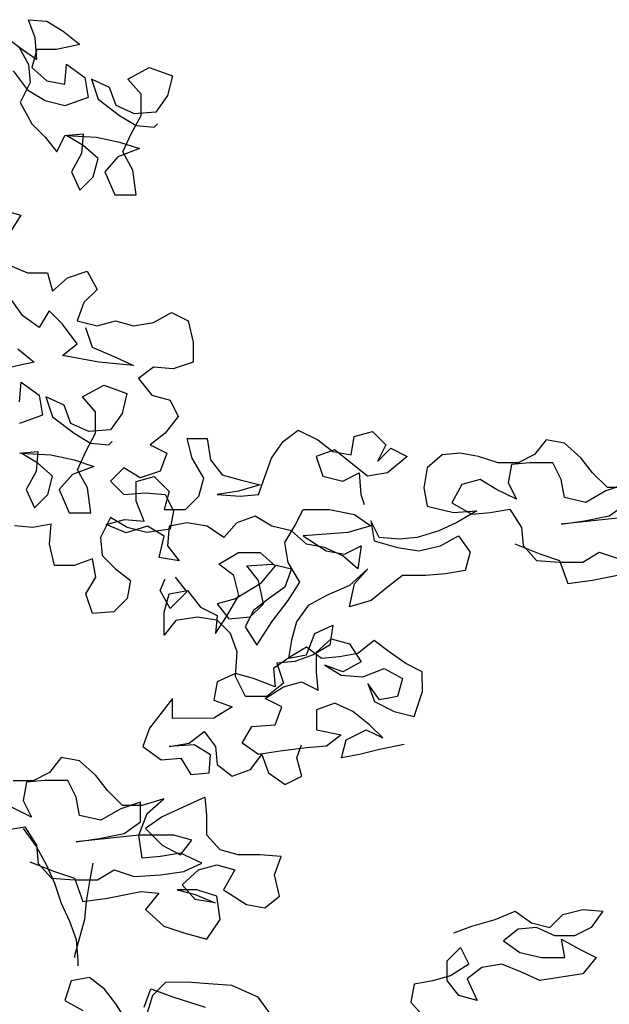
# Model space of a CAD drawing. Units: millimetres. Extents: x -1.8 to 8.4, y -2.8 to 12.9.
# Drawn here: x 4.9 to 5.4, y 10.1 to 10.9 of the extents above; entities that cross this region are included whole.
import ezdxf

# ---------------------------------------------------------------- set-up
doc = ezdxf.new("R2010")
doc.units = ezdxf.units.MM
doc.header["$MEASUREMENT"] = 0

# ---------------------------------------------------------------- blocks, each defined once
blk = doc.blocks.new('Alzado arbol')
at = {"color": 6}
for points in [[(0.25714, 2.13791), (0.26877, 2.12921), (0.27846, 2.12244), (0.27748, 2.13502), (0.2736, 2.14567), (0.28425, 2.14471), (0.29393, 2.13891), (0.30362, 2.13117), (0.29007, 2.12826), (0.27845, 2.12825), (0.27556, 2.11759), (0.28428, 2.10986), (0.29493, 2.10793), (0.29589, 2.11955), (0.30655, 2.11181), (0.30849, 2.1002), (0.29494, 2.09534), (0.28332, 2.09824), (0.27363, 2.10404), (0.26491, 2.11565)], [(0.2678, 2.13017), (0.27362, 2.11953), (0.2746, 2.10888), (0.2688, 2.09725), (0.27559, 2.08467), (0.28334, 2.07694), (0.29013, 2.06823), (0.29496, 2.07791), (0.30561, 2.07889), (0.30465, 2.06727), (0.29885, 2.05662), (0.3037, 2.04597), (0.31144, 2.05372), (0.31434, 2.06438), (0.30561, 2.07212), (0.29593, 2.07792), (0.31336, 2.07696), (0.32691, 2.07407), (0.33853, 2.07021), (0.32595, 2.06536), (0.31822, 2.05664), (0.32404, 2.04309), (0.33662, 2.0431), (0.33467, 2.05762), (0.32885, 2.06826), (0.33369, 2.07892), (0.33949, 2.08957), (0.33947, 2.10216), (0.33172, 2.11087), (0.3443, 2.11766), (0.35786, 2.11283), (0.35497, 2.10121), (0.3482, 2.09152), (0.33561, 2.09054), (0.32496, 2.09537), (0.32107, 2.10602), (0.31042, 2.11085), (0.3143, 2.09923), (0.3269, 2.08956), (0.33659, 2.08376), (0.34724, 2.0828), (0.34917, 2.08474)], [(0.25853, 2.03423), (0.26918, 2.03134), (0.26242, 2.02068)], [(0.26147, 2.00228), (0.27309, 1.99745), (0.28471, 1.99747), (0.28762, 1.98682), (0.29633, 1.99457), (0.30794, 1.99845), (0.31376, 1.98781), (0.30602, 1.98006), (0.30216, 1.9694), (0.31378, 1.96651), (0.32443, 1.96942), (0.33508, 1.96653), (0.3467, 1.96848), (0.35734, 1.97429), (0.36703, 1.96946), (0.36995, 1.95688), (0.36996, 1.94526), (0.35834, 1.94138), (0.34672, 1.94233), (0.33801, 1.93555), (0.34577, 1.92587), (0.35642, 1.92298), (0.36127, 1.9133), (0.35353, 1.90361), (0.34483, 1.89683), (0.35451, 1.892), (0.35065, 1.88134), (0.33904, 1.87746), (0.32935, 1.88326), (0.32161, 1.87551), (0.32936, 1.86777), (0.34195, 1.86875), (0.35357, 1.86779), (0.35842, 1.85811), (0.35649, 1.84746), (0.34294, 1.84551), (0.33132, 1.8484), (0.32163, 1.85421), (0.31583, 1.84258), (0.31681, 1.83193), (0.32456, 1.82419), (0.33328, 1.81742), (0.33135, 1.80677), (0.32362, 1.79902), (0.31103, 1.79804), (0.30715, 1.80965), (0.31295, 1.81934), (0.311, 1.82999), (0.30035, 1.82611), (0.28874, 1.8261), (0.28582, 1.83868), (0.28678, 1.8503), (0.27613, 1.84835), (0.26548, 1.84931)], [(0.26732, 1.95291), (0.27701, 1.94518), (0.26346, 1.94226)], [(0.26832, 1.92193), (0.26927, 1.93355), (0.27993, 1.92581), (0.28188, 1.9142), (0.26833, 1.90934)], [(0.26834, 1.89192), (0.27899, 1.89289), (0.27804, 1.88127), (0.27224, 1.87062), (0.27709, 1.85997), (0.28483, 1.86773), (0.28772, 1.87838), (0.279, 1.88612), (0.26931, 1.89192), (0.28674, 1.89096), (0.3003, 1.88807), (0.31192, 1.88421), (0.29934, 1.87936), (0.2916, 1.87064), (0.29742, 1.85709), (0.31001, 1.8571), (0.30806, 1.87162), (0.30224, 1.88227), (0.30707, 1.89292), (0.31287, 1.90358), (0.31286, 1.91616), (0.30511, 1.92487), (0.31769, 1.93166), (0.33124, 1.92683), (0.32835, 1.91521), (0.32158, 1.90552), (0.309, 1.90454), (0.29834, 1.90937), (0.29446, 1.92002), (0.2838, 1.92485), (0.28769, 1.91323), (0.30028, 1.90356), (0.30997, 1.89776), (0.32062, 1.89681), (0.32256, 1.89874)], [(0.307, 1.96553), (0.31089, 1.95392), (0.32445, 1.94812), (0.3351, 1.94329), (0.31477, 1.94521), (0.29346, 1.94906), (0.30217, 1.95585), (0.29345, 1.96746), (0.2857, 1.9752), (0.27989, 1.96551), (0.27021, 1.97228), (0.26342, 1.98195)], [(0.55827, 1.83877), (0.5728, 1.83298), (0.58442, 1.82912), (0.58927, 1.81557), (0.60379, 1.81752), (0.62315, 1.82141)], [(0.62215, 1.85432), (0.58537, 1.85042), (0.59892, 1.85237), (0.61344, 1.85528), (0.62312, 1.86207)], [(0.6231, 1.87369), (0.61149, 1.86981), (0.59988, 1.86302), (0.58729, 1.86591), (0.58534, 1.87656), (0.58049, 1.88624), (0.56694, 1.88622), (0.55629, 1.88525), (0.55436, 1.87459), (0.55921, 1.86492), (0.54759, 1.87072), (0.5379, 1.87652), (0.52725, 1.8736), (0.52145, 1.86295), (0.53308, 1.85618), (0.54373, 1.85716), (0.55534, 1.8591), (0.56213, 1.84846), (0.56311, 1.83781), (0.57086, 1.8291), (0.58442, 1.82815), (0.59797, 1.82816), (0.60765, 1.83398), (0.61927, 1.83012)], [(0.62407, 1.87175), (0.61246, 1.87174), (0.60373, 1.88045), (0.59695, 1.88916), (0.58726, 1.89786), (0.57661, 1.89979), (0.56984, 1.89107), (0.56016, 1.88622), (0.54854, 1.88621), (0.53692, 1.89007), (0.52627, 1.892), (0.51562, 1.89102), (0.50691, 1.88326), (0.50499, 1.87164), (0.50693, 1.861), (0.52243, 1.85714), (0.53598, 1.85812), (0.52437, 1.85133), (0.51372, 1.84648), (0.50114, 1.84259), (0.49049, 1.84162), (0.47887, 1.84257), (0.47402, 1.85225), (0.47597, 1.84064), (0.48953, 1.83678), (0.50212, 1.83485), (0.5147, 1.83777), (0.52534, 1.84359), (0.53213, 1.83391), (0.52924, 1.82326), (0.51762, 1.82131), (0.506, 1.82033), (0.49245, 1.82032), (0.48374, 1.81353), (0.47406, 1.80578), (0.46148, 1.80189), (0.46437, 1.81545), (0.47211, 1.82417), (0.46147, 1.81448), (0.44792, 1.80866), (0.43728, 1.80284), (0.43051, 1.79315), (0.42761, 1.7825), (0.42569, 1.77185), (0.43633, 1.77379), (0.44116, 1.78638), (0.45181, 1.79124), (0.44988, 1.77961), (0.44021, 1.7738), (0.42956, 1.76991), (0.41891, 1.76894), (0.42279, 1.75732), (0.41312, 1.74957), (0.40053, 1.74956), (0.39471, 1.76117), (0.39567, 1.77569), (0.39178, 1.78634), (0.38403, 1.79408), (0.37241, 1.796), (0.35983, 1.79406), (0.35306, 1.78534), (0.35305, 1.79889), (0.35594, 1.80954), (0.36659, 1.81149), (0.37434, 1.80181), (0.38403, 1.79698), (0.38307, 1.78633), (0.38984, 1.79699), (0.39661, 1.80861), (0.39369, 1.82023), (0.38497, 1.827), (0.39658, 1.83379), (0.40917, 1.8338), (0.41789, 1.82606), (0.40919, 1.8154), (0.39467, 1.80667), (0.38402, 1.80376), (0.39081, 1.79505), (0.40339, 1.79603), (0.41113, 1.80378), (0.40822, 1.81734), (0.40143, 1.82604), (0.41595, 1.82703), (0.42757, 1.82413), (0.42371, 1.81348), (0.41403, 1.80669), (0.40533, 1.79991), (0.4005, 1.79022), (0.40728, 1.77958), (0.41598, 1.79314), (0.42565, 1.80573), (0.43242, 1.81639), (0.42563, 1.828), (0.42369, 1.83962), (0.42949, 1.84931), (0.43432, 1.85899), (0.44981, 1.85901), (0.46434, 1.85612), (0.47402, 1.84935), (0.46047, 1.84546), (0.44789, 1.84448), (0.43433, 1.8435), (0.4479, 1.8348), (0.45855, 1.83287), (0.46823, 1.83772), (0.4663, 1.82417), (0.45758, 1.8319), (0.44693, 1.83674), (0.43627, 1.83866), (0.42755, 1.8464), (0.41593, 1.84929), (0.40624, 1.85509), (0.3956, 1.85121), (0.38786, 1.84249), (0.37817, 1.84926), (0.36655, 1.85119), (0.3559, 1.84924), (0.35495, 1.83762), (0.36173, 1.82891), (0.35011, 1.83084), (0.353, 1.84343), (0.34332, 1.84923), (0.33073, 1.84534), (0.31911, 1.85017), (0.32976, 1.85309), (0.34138, 1.85213), (0.33653, 1.86374), (0.33652, 1.87536), (0.34716, 1.87828), (0.35589, 1.86957), (0.35299, 1.85892), (0.36558, 1.85893), (0.37332, 1.86668), (0.37621, 1.87734), (0.36942, 1.88895), (0.36651, 1.90056), (0.37813, 1.90057), (0.38007, 1.88799), (0.38686, 1.87928), (0.39751, 1.87639), (0.40913, 1.87349), (0.39655, 1.86961), (0.38396, 1.86766), (0.39752, 1.86671), (0.40817, 1.86768), (0.4159, 1.88899), (0.42266, 1.89868), (0.43137, 1.90546), (0.443, 1.89967), (0.45172, 1.8929), (0.46237, 1.89097), (0.46429, 1.90162), (0.47494, 1.90454), (0.48269, 1.8968), (0.47786, 1.88711), (0.4856, 1.89486), (0.49529, 1.89003), (0.48368, 1.88034), (0.47206, 1.87839), (0.45268, 1.89387), (0.44204, 1.88998), (0.44592, 1.87837), (0.45754, 1.87547), (0.46722, 1.88032), (0.4682, 1.86774), (0.47014, 1.86193)], [(0.35942, 1.81938), (0.36621, 1.81068), (0.35653, 1.80099), (0.35071, 1.81163), (0.35361, 1.81841)], [(0.49349, 1.72134), (0.47897, 1.71842), (0.46735, 1.71551), (0.4567, 1.71356), (0.4596, 1.72421), (0.47121, 1.73003), (0.4809, 1.7252), (0.47315, 1.73294), (0.46346, 1.74068), (0.4528, 1.74551), (0.44215, 1.74162), (0.44217, 1.73001), (0.45669, 1.72711), (0.44798, 1.72033), (0.43637, 1.71935), (0.42088, 1.7174), (0.40829, 1.71545), (0.3986, 1.72222), (0.4044, 1.73191), (0.41796, 1.73289), (0.42182, 1.74354), (0.41213, 1.74837), (0.42278, 1.75516), (0.43343, 1.75808), (0.44311, 1.75324), (0.44213, 1.76389), (0.44212, 1.77551), (0.45083, 1.78327), (0.46148, 1.78037), (0.46827, 1.76973), (0.45763, 1.76391), (0.44697, 1.76777), (0.45666, 1.76197), (0.46925, 1.76101), (0.48183, 1.76587), (0.49248, 1.76007), (0.48959, 1.74941), (0.47894, 1.74747), (0.47215, 1.75714), (0.47604, 1.7465), (0.48766, 1.7407), (0.49928, 1.7378), (0.50411, 1.75233), (0.5041, 1.76395), (0.49441, 1.76878), (0.48472, 1.77555), (0.476, 1.78232), (0.46633, 1.77457), (0.45568, 1.77262), (0.44503, 1.77164), (0.43631, 1.77841), (0.42664, 1.77259), (0.41696, 1.76581), (0.41794, 1.75516), (0.40535, 1.75999), (0.39469, 1.76288), (0.38405, 1.75803), (0.38212, 1.74738), (0.39277, 1.74352), (0.38213, 1.73673), (0.35793, 1.73671), (0.35792, 1.74832), (0.34438, 1.73088), (0.34051, 1.72023), (0.35117, 1.7125), (0.36279, 1.71347), (0.36861, 1.7038), (0.37926, 1.70478), (0.38021, 1.71543), (0.37053, 1.72123), (0.356, 1.72025), (0.36762, 1.72219), (0.37633, 1.72898), (0.38311, 1.72027), (0.38409, 1.70962), (0.39281, 1.70285), (0.40346, 1.70673), (0.41023, 1.71545), (0.41411, 1.70481), (0.4238, 1.69804), (0.43348, 1.70289), (0.43056, 1.71354), (0.43346, 1.72128)], [(0.27437, 1.65278), (0.2889, 1.64698), (0.30052, 1.64312), (0.30538, 1.62957), (0.3199, 1.63152), (0.33926, 1.63541), (0.34991, 1.63445), (0.34217, 1.62476), (0.35283, 1.61509), (0.36445, 1.61123), (0.37801, 1.60737), (0.38575, 1.61899), (0.3838, 1.63254), (0.37218, 1.63641), (0.36056, 1.6364), (0.37121, 1.6335), (0.38283, 1.62867), (0.37121, 1.6306), (0.36346, 1.6393), (0.37313, 1.64803), (0.38378, 1.65094), (0.39443, 1.64805), (0.38767, 1.63642), (0.40123, 1.62772), (0.41188, 1.62579), (0.42059, 1.63258), (0.41767, 1.64516), (0.42154, 1.65582), (0.40895, 1.65677), (0.39636, 1.65676), (0.38571, 1.65966), (0.37796, 1.66836), (0.37794, 1.67998), (0.37697, 1.69063), (0.36632, 1.68578), (0.3518, 1.67899), (0.34213, 1.6722), (0.35182, 1.66253), (0.36247, 1.65673), (0.36924, 1.66545), (0.35859, 1.66834), (0.33826, 1.66833), (0.30147, 1.66442), (0.31502, 1.66637), (0.32954, 1.66929), (0.33922, 1.67607), (0.33921, 1.68769), (0.32759, 1.68381), (0.31598, 1.67702), (0.30339, 1.67991), (0.30145, 1.69056), (0.2966, 1.70024), (0.28304, 1.70023), (0.27239, 1.69925), (0.27047, 1.6886), (0.27532, 1.67892), (0.26369, 1.68472)], [(0.25983, 1.67116), (0.27145, 1.67311), (0.27824, 1.66246), (0.27921, 1.65181), (0.28697, 1.64311), (0.30052, 1.64215), (0.31408, 1.64216), (0.32375, 1.64798), (0.33538, 1.64412), (0.35087, 1.6451), (0.36442, 1.64705), (0.37507, 1.6519), (0.36247, 1.6577), (0.35086, 1.65575), (0.34021, 1.65477), (0.33826, 1.66833), (0.34309, 1.68092), (0.35276, 1.68964), (0.34018, 1.68576), (0.32856, 1.68574), (0.31984, 1.69445), (0.31305, 1.70316), (0.30336, 1.71186), (0.29271, 1.71379), (0.28594, 1.70507), (0.27626, 1.70022), (0.26465, 1.70021)], [(0.27048, 1.67214), (0.27824, 1.66149), (0.28406, 1.65085), (0.28891, 1.6402), (0.29279, 1.62859), (0.29764, 1.61794), (0.30152, 1.6073), (0.3025, 1.59471), (0.30251, 1.59181)], [(0.52253, 1.61124), (0.53317, 1.61512), (0.54672, 1.61901), (0.55834, 1.62386), (0.56803, 1.61709), (0.57868, 1.6142), (0.58642, 1.62195), (0.59803, 1.62486), (0.60965, 1.62391), (0.60288, 1.61422), (0.59321, 1.60937), (0.58159, 1.60936), (0.57093, 1.61419), (0.56028, 1.61321), (0.55158, 1.60643), (0.56126, 1.59966), (0.57385, 1.59676), (0.58741, 1.59678), (0.58546, 1.60742), (0.59612, 1.60163), (0.6058, 1.59679), (0.59807, 1.5871), (0.5729, 1.58321), (0.56224, 1.58804), (0.55062, 1.59287), (0.539, 1.59092), (0.5303, 1.58414), (0.53612, 1.57156), (0.52546, 1.57445), (0.51868, 1.58316), (0.51867, 1.59478), (0.52641, 1.60253), (0.53126, 1.59285), (0.52061, 1.58606), (0.50997, 1.58315), (0.49932, 1.5812), (0.49739, 1.57055), (0.50514, 1.56185)], [(0.31116, 1.65184), (0.30924, 1.64119), (0.30731, 1.62957), (0.30635, 1.61892), (0.30056, 1.59761), (0.30056, 1.59664)], [(0.41581, 1.56286), (0.40806, 1.57351), (0.39256, 1.58027), (0.379, 1.58123), (0.36642, 1.58218), (0.35383, 1.58217), (0.34609, 1.57442), (0.34223, 1.56183)], [(0.33158, 1.55891), (0.32479, 1.56956), (0.31801, 1.57826), (0.30929, 1.58503), (0.29864, 1.58309), (0.29478, 1.57147), (0.30543, 1.56567)], [(0.34126, 1.56764), (0.34512, 1.57829), (0.35868, 1.57346), (0.37708, 1.56767)]]:
    blk.add_lwpolyline(points, dxfattribs=at)

msp = doc.modelspace()

# ---------------------------------------------------------------- block references
at = {"color": 6, "xscale": 1.39444504477625, "yscale": 1.39444504477625, "zscale": 1.39444504477625}
msp.add_blockref('Alzado arbol', (4.55256, 7.86382), dxfattribs=at)

doc.saveas('drawing.dxf')
